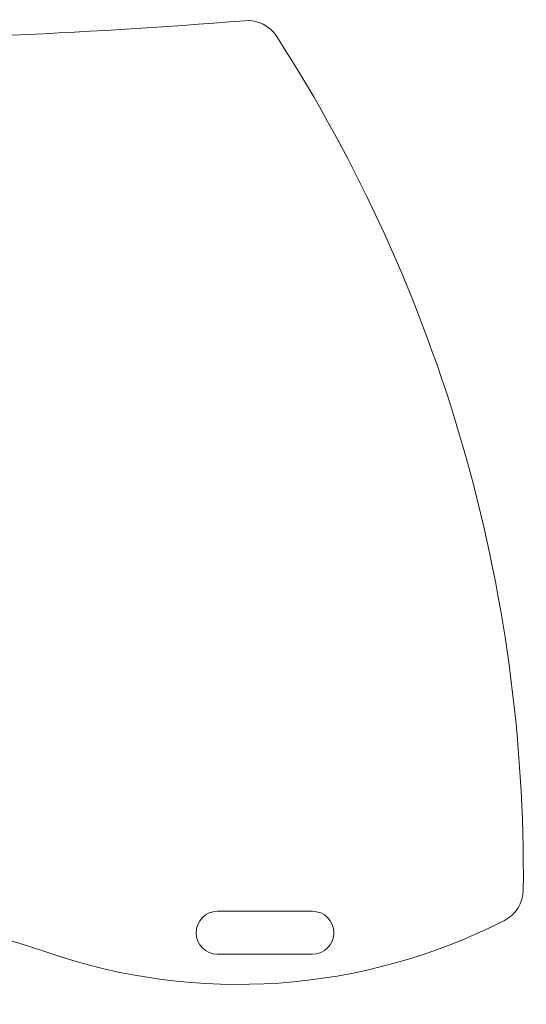
# Model space of a CAD drawing. Units: millimetres. Extents: x -337 to 1661, y -255 to 2728.
# Drawn here: x 273 to 567, y 2156 to 2728 of the extents above; entities that cross this region are included whole.
import ezdxf

# ---------------------------------------------------------------- set-up
doc = ezdxf.new("R2010")
doc.units = ezdxf.units.MM
doc.layers.add('Visible Edges(Audipack-ISO)', color=7, linetype='Continuous', lineweight=18)

# ---------------------------------------------------------------- blocks, each defined once
blk = doc.blocks.new('Sheet_VIEW3')
at = {"layer": 'Visible Edges(Audipack-ISO)'}
for p, q in [((272.5, -237.5), (327.5, -237.5)), ((327.5, -262.5), (272.5, -262.5))]:
    blk.add_line(p, q, dxfattribs=at)
at = {"layer": 'Visible Edges(Audipack-ISO)', "extrusion": (0, 0, -1)}
for centre, radius, start, end in [((-290, 260), 20, 85.3731, 147.2311), ((449.96, -216.3), 900, 147.23107, 180.56632), ((-430, -225), 20, 180.5663, 242.9519), ((-272.5, -250), 12.5, 270, 90), ((-327.5, -250), 12.5, 90, 270), ((-284.48, 60), 340, 242.9519, 289.0863)]:
    blk.add_arc(centre, radius, start, end, dxfattribs=at)
at = {"layer": 'Visible Edges(Audipack-ISO)'}
for centre, radius, start, end in [((0, 3843.28), 3575, 265.37306, 274.62694), ((0, -762.17), 530, 70.9137, 109.0863)]:
    blk.add_arc(centre, radius, start, end, dxfattribs=at)

msp = doc.modelspace()

# ---------------------------------------------------------------- block references
msp.add_blockref('Sheet_VIEW3', (115.18, 2447.27))

doc.saveas('drawing.dxf')
